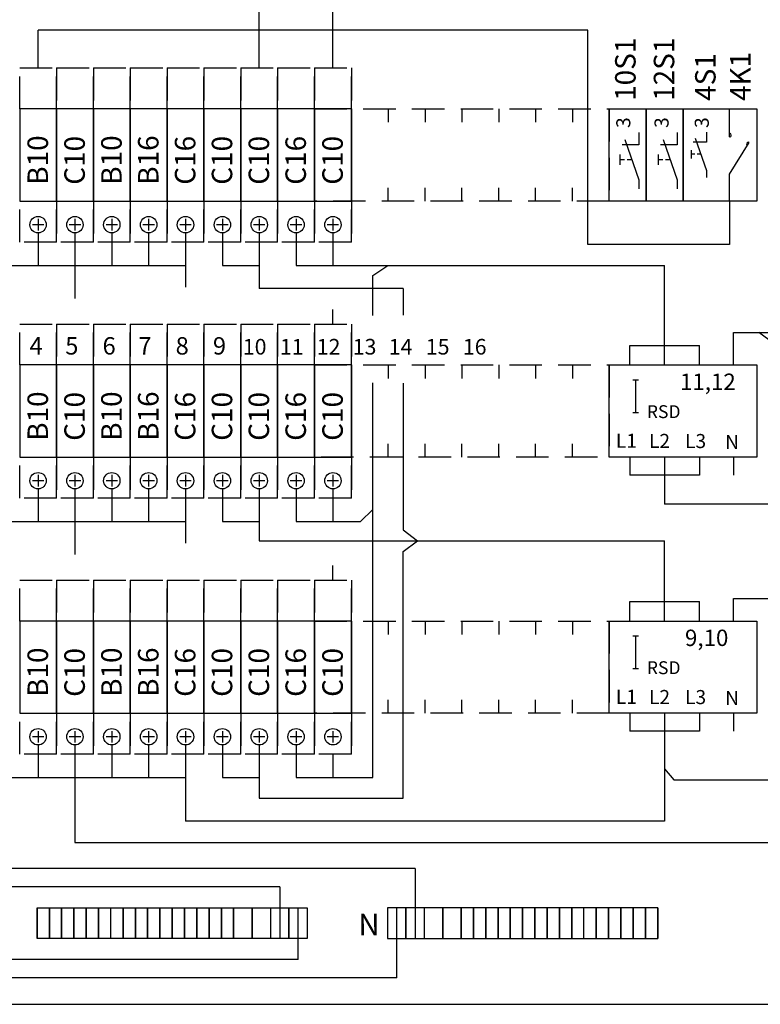
# Model space of a CAD drawing. Extents: x 0 to 7529, y -2537 to 3483.
# Drawn here: x 1798 to 2160, y 2644 to 3125 of the extents above; entities that cross this region are included whole.
import ezdxf

# ---------------------------------------------------------------- set-up
doc = ezdxf.new("R2010")
doc.units = 0
doc.header["$LTSCALE"] = 63.5
doc.header["$MEASUREMENT"] = 0
doc.linetypes.add('HIDDEN', pattern=[0.375, 0.25, -0.125])
for name, color, linetype in [('EHYTV1', 1, 'CONTINUOUS'), ('KATKOV1', 1, 'HIDDEN'), ('TEXT15', 1, 'CONTINUOUS')]:
    doc.layers.add(name, color=color, linetype=linetype)
doc.styles.add('ROMANS', font='romans')

# ---------------------------------------------------------------- blocks, each defined once
blk = doc.blocks.new('VVS-Nolla-WAGO')
at = {"layer": 'EHYTV1'}
for p, q in [((-11.4, 0), (-11.4, 15.8)), ((-11.4, 15.8), (17.94, 15.8))]:
    blk.add_line(p, q, dxfattribs=at)
at = {"layer": 'EHYTV1', "linetype": 'Continuous'}
for p, q in [((5.91, 12.27), (1.07, 15.8)), ((17.94, 0.97), (17.94, 15.8)), ((5.91, -34.68), (5.91, 12.27)), ((15.94, -13.03), (28.25, -13.03)), ((28.25, -13.03), (28.25, -18.68)), ((15.94, -18.68), (28.25, -18.68)), ((19.94, -34.68), (5.91, -34.68))]:
    blk.add_line(p, q, dxfattribs=at)
for points in [[(14.69, 5.4), (14.69, -15.6), (21.19, -15.6), (21.19, 5.4)], [(14.69, -16.25), (14.69, -37.25), (21.19, -37.25), (21.19, -16.25)]]:
    blk.add_lwpolyline(points, close=True, dxfattribs=at)
for centre in [(17.94, 2.97), (17.94, -1.03), (17.94, -5.03), (17.94, -9.03), (17.94, -13.03), (17.94, -18.68), (17.94, -22.68), (17.94, -26.68), (17.94, -30.68), (17.94, -34.68)]:
    blk.add_circle(centre, 2, dxfattribs=at)
at = {"layer": 'EHYTV1', "style": 'ROMANS'}
blk.add_text('N', height=9.8, rotation=180, dxfattribs=at).set_placement((23.41, -43.64))

msp = doc.modelspace()

# ---------------------------------------------------------------- linework, layer by layer
at = {"layer": 'EHYTV1'}
for p, q in [((1914.93, 3101.1), (1914.93, 3141.31)), ((1950.93, 3101.1), (1950.93, 3129.86)), ((2075.47, 3119.49), (1806.93, 3119.49)), ((1806.93, 3101.1), (1806.93, 3119.49)), ((2075.47, 3014.91), (2075.47, 3119.49)), ((1815.93, 3081.1), (1797.93, 3081.1)), ((1797.93, 3081.1), (1797.93, 3036.1)), ((1815.93, 3081.1), (1815.93, 3036.1)), ((1815.93, 3036.1), (1815.93, 3081.1)), ((1833.93, 3081.1), (1815.93, 3081.1)), ((1833.93, 3036.1), (1833.93, 3081.1)), ((1851.93, 3081.1), (1833.93, 3081.1)), ((1833.93, 3081.1), (1833.93, 3036.1)), ((1869.93, 3081.1), (1851.93, 3081.1)), ((1851.93, 3036.1), (1851.93, 3081.1)), ((1851.93, 3081.1), (1851.93, 3036.1)), ((1869.93, 3081.1), (1869.93, 3036.1)), ((1869.93, 3036.1), (1869.93, 3081.1)), ((1887.93, 3081.1), (1869.93, 3081.1)), ((1887.93, 3036.1), (1887.93, 3081.1)), ((1905.93, 3081.1), (1887.93, 3081.1)), ((1887.93, 3081.1), (1887.93, 3036.1)), ((1923.93, 3081.1), (1905.93, 3081.1)), ((1905.93, 3036.1), (1905.93, 3081.1)), ((1905.93, 3081.1), (1905.93, 3036.1)), ((1923.93, 3081.1), (1923.93, 3036.1)), ((1923.93, 3036.1), (1923.93, 3081.1)), ((1941.93, 3081.1), (1923.93, 3081.1)), ((1941.93, 3036.1), (1941.93, 3081.1)), ((1941.93, 3081.1), (1941.93, 3036.1)), ((1941.93, 3036.1), (1941.93, 3081.1)), ((1941.93, 3081.1), (1941.93, 3036.1)), ((1959.93, 3081.1), (1941.93, 3081.1)), ((1959.93, 3081.1), (1959.93, 3074.59)), ((1959.93, 3081.1), (1959.93, 3036.1)), ((1959.93, 3036.1), (1959.93, 3081.1)), ((1977.93, 3081.1), (1977.93, 3074.59)), ((1995.93, 3081.1), (1995.93, 3074.59)), ((2013.93, 3081.1), (2013.93, 3074.59)), ((2031.93, 3081.1), (2031.93, 3074.59)), ((2049.93, 3081.1), (2049.93, 3074.59)), ((2067.93, 3081.1), (2067.93, 3074.59)), ((2085.93, 3081.1), (2103.93, 3081.1)), ((2085.93, 3081.1), (2085.93, 3074.59)), ((2085.93, 3081.1), (2085.93, 3074.59)), ((2085.93, 3036.1), (2085.93, 3081.1)), ((2103.93, 3081.1), (2103.93, 3074.59)), ((2103.93, 3036.1), (2103.93, 3081.1)), ((2103.93, 3081.1), (2121.93, 3081.1)), ((2103.93, 3081.1), (2103.93, 3036.1)), ((2121.93, 3081.1), (2157.93, 3081.1)), ((2121.93, 3081.1), (2121.93, 3074.59)), ((2121.93, 3081.1), (2121.93, 3074.59)), ((2121.93, 3036.1), (2121.93, 3081.1)), ((2121.93, 3081.1), (2121.93, 3036.1)), ((2144.61, 3067.45), (2144.61, 3081.1)), ((2157.93, 3081.1), (2157.93, 3036.1)), ((2100.31, 3069.64), (2100.31, 3063.58)), ((2119, 3069.64), (2119, 3063.58)), ((2127.93, 3066.89), (2133.35, 3051.12)), ((2133.35, 3069.69), (2133.35, 3064.84)), ((2100.31, 3063.58), (2092.21, 3063.58)), ((2093.54, 3066.14), (2100.31, 3046.42)), ((2119, 3063.58), (2110.9, 3063.58)), ((2112.23, 3066.14), (2119, 3046.42)), ((2133.35, 3064.84), (2126.87, 3064.84)), ((2144.61, 3049.32), (2154.3, 3064.71)), ((2091.1, 3058.82), (2091.1, 3053.75)), ((2109.79, 3058.82), (2109.79, 3053.75)), ((2125.98, 3061.03), (2125.98, 3056.98)), ((2127.77, 3059), (2125.98, 3059)), ((2130.64, 3059), (2128.86, 3059)), ((2093.34, 3056.28), (2091.1, 3056.28)), ((2096.93, 3056.28), (2094.71, 3056.28)), ((2112.03, 3056.28), (2109.79, 3056.28)), ((2115.62, 3056.28), (2113.4, 3056.28)), ((2133.35, 3051.12), (2133.35, 3047.69)), ((2144.61, 3036.1), (2144.61, 3049.32)), ((2100.31, 3046.42), (2100.31, 3042.14)), ((2119, 3046.42), (2119, 3042.14)), ((1959.93, 3036.1), (1959.93, 3042.61)), ((1977.93, 3036.1), (1977.93, 3042.61)), ((1995.93, 3036.1), (1995.93, 3042.61)), ((2013.93, 3036.1), (2013.93, 3042.61)), ((2031.93, 3036.1), (2031.93, 3042.61)), ((2049.93, 3036.1), (2049.93, 3042.61)), ((2067.93, 3036.1), (2067.93, 3042.61)), ((2085.93, 3036.1), (2085.93, 3042.61)), ((2085.93, 3036.1), (2085.93, 3042.61)), ((2103.93, 3036.1), (2103.93, 3042.61)), ((2121.93, 3036.1), (2121.93, 3042.61)), ((2121.93, 3036.1), (2121.93, 3042.61)), ((1797.93, 3036.1), (1815.93, 3036.1)), ((1815.93, 3036.1), (1833.93, 3036.1)), ((1833.93, 3036.1), (1851.93, 3036.1)), ((1851.93, 3036.1), (1869.93, 3036.1)), ((1869.93, 3036.1), (1887.93, 3036.1)), ((1887.93, 3036.1), (1905.93, 3036.1)), ((1905.93, 3036.1), (1923.93, 3036.1)), ((1923.93, 3036.1), (1941.93, 3036.1)), ((1941.93, 3036.1), (1959.93, 3036.1)), ((2103.93, 3036.1), (2085.93, 3036.1)), ((2121.93, 3036.1), (2103.93, 3036.1)), ((2157.93, 3036.1), (2121.93, 3036.1)), ((2144.61, 3036.1), (2144.61, 3014.91)), ((1809.73, 3024.6), (1804.13, 3024.6)), ((1806.93, 3027.4), (1806.93, 3021.8)), ((1827.73, 3024.6), (1822.13, 3024.6)), ((1824.93, 3027.4), (1824.93, 3021.8)), ((1845.73, 3024.6), (1840.13, 3024.6)), ((1842.93, 3027.4), (1842.93, 3021.8)), ((1863.73, 3024.6), (1858.13, 3024.6)), ((1860.93, 3027.4), (1860.93, 3021.8)), ((1881.73, 3024.6), (1876.13, 3024.6)), ((1878.93, 3027.4), (1878.93, 3021.8)), ((1899.73, 3024.6), (1894.13, 3024.6)), ((1896.93, 3027.4), (1896.93, 3021.8)), ((1917.73, 3024.6), (1912.13, 3024.6)), ((1914.93, 3027.4), (1914.93, 3021.8)), ((1935.73, 3024.6), (1930.13, 3024.6)), ((1932.93, 3027.4), (1932.93, 3021.8)), ((1953.73, 3024.6), (1948.13, 3024.6)), ((1950.93, 3027.4), (1950.93, 3021.8)), ((1806.93, 3020.6), (1806.93, 3004.75)), ((1824.93, 3020.6), (1824.93, 3004.75)), ((1842.93, 3020.6), (1842.93, 3004.75)), ((1860.93, 3020.6), (1860.93, 3004.75)), ((1878.93, 3020.6), (1878.93, 3004.75)), ((1896.93, 3020.6), (1896.93, 3004.75)), ((1914.93, 3020.6), (1914.93, 3004.75)), ((1932.93, 3020.6), (1932.93, 3004.75)), ((1950.93, 3020.6), (1950.93, 3004.75)), ((2144.61, 3014.91), (2075.47, 3014.91)), ((1752.93, 3004.75), (1878.93, 3004.75)), ((1824.93, 3004.75), (1824.93, 2988.53)), ((1878.93, 3004.75), (1878.93, 2994.12)), ((1896.93, 3004.75), (1914.93, 3004.75)), ((1914.93, 3004.75), (1914.93, 2993.47)), ((1932.93, 3004.75), (1950.93, 3004.75)), ((1950.93, 3004.75), (2112.93, 3004.75)), ((1970.5, 2999.85), (1977.8, 3004.75)), ((2112.93, 2965.59), (2112.93, 3004.75)), ((1970.5, 2980.2), (1970.5, 2999.85)), ((1985.27, 2993.47), (1914.93, 2993.47)), ((1985.27, 2993.47), (1985.27, 2980.44)), ((1950.93, 2976.1), (1950.93, 2983.27)), ((2112.93, 2965.59), (2112.93, 2984.44)), ((2095.93, 2965.59), (2129.93, 2965.59)), ((2095.93, 2956.1), (2095.93, 2965.59)), ((2112.93, 2956.1), (2112.93, 2965.59)), ((2129.93, 2956.1), (2129.93, 2965.59)), ((1815.93, 2956.1), (1797.93, 2956.1)), ((1797.93, 2956.1), (1797.93, 2911.1)), ((1815.93, 2956.1), (1815.93, 2911.1)), ((1815.93, 2911.1), (1815.93, 2956.1)), ((1833.93, 2956.1), (1815.93, 2956.1)), ((1833.93, 2911.1), (1833.93, 2956.1)), ((1851.93, 2956.1), (1833.93, 2956.1)), ((1833.93, 2956.1), (1833.93, 2911.1)), ((1869.93, 2956.1), (1851.93, 2956.1)), ((1851.93, 2911.1), (1851.93, 2956.1)), ((1851.93, 2956.1), (1851.93, 2911.1)), ((1869.93, 2956.1), (1869.93, 2911.1)), ((1869.93, 2911.1), (1869.93, 2956.1)), ((1887.93, 2956.1), (1869.93, 2956.1)), ((1887.93, 2911.1), (1887.93, 2956.1)), ((1905.93, 2956.1), (1887.93, 2956.1)), ((1887.93, 2956.1), (1887.93, 2911.1)), ((1923.93, 2956.1), (1905.93, 2956.1)), ((1905.93, 2911.1), (1905.93, 2956.1)), ((1905.93, 2956.1), (1905.93, 2911.1)), ((1923.93, 2956.1), (1923.93, 2911.1)), ((1923.93, 2911.1), (1923.93, 2956.1)), ((1941.93, 2956.1), (1923.93, 2956.1)), ((1941.93, 2911.1), (1941.93, 2956.1)), ((1941.93, 2956.1), (1941.93, 2911.1)), ((1941.93, 2911.1), (1941.93, 2956.1)), ((1941.93, 2956.1), (1941.93, 2911.1)), ((1959.93, 2956.1), (1941.93, 2956.1)), ((1959.93, 2956.1), (1959.93, 2949.59)), ((1959.93, 2956.1), (1959.93, 2911.1)), ((1959.93, 2911.1), (1959.93, 2956.1)), ((1977.93, 2956.1), (1977.93, 2949.59)), ((1995.93, 2956.1), (1995.93, 2949.59)), ((2013.93, 2956.1), (2013.93, 2949.59)), ((2031.93, 2956.1), (2031.93, 2949.59)), ((2049.93, 2956.1), (2049.93, 2949.59)), ((2067.93, 2956.1), (2067.93, 2949.59)), ((2085.93, 2956.1), (2085.93, 2949.59)), ((2085.93, 2911.1), (2085.93, 2956.1)), ((2085.93, 2956.1), (2157.93, 2956.1)), ((2157.93, 2956.1), (2157.93, 2911.1)), ((1970.5, 2754.75), (1970.5, 2947.4)), ((1985.27, 2947.25), (1985.27, 2875.61)), ((2098.8, 2948.9), (2098.8, 2932.9)), ((1959.93, 2911.1), (1959.93, 2917.61)), ((1977.93, 2911.1), (1977.93, 2917.61)), ((1995.93, 2911.1), (1995.93, 2917.61)), ((2013.93, 2911.1), (2013.93, 2917.61)), ((2031.93, 2911.1), (2031.93, 2917.61)), ((2049.93, 2911.1), (2049.93, 2917.61)), ((2067.93, 2911.1), (2067.93, 2917.61)), ((2085.93, 2911.1), (2085.93, 2917.61)), ((1797.93, 2911.1), (1815.93, 2911.1)), ((1815.93, 2911.1), (1833.93, 2911.1)), ((1833.93, 2911.1), (1851.93, 2911.1)), ((1851.93, 2911.1), (1869.93, 2911.1)), ((1869.93, 2911.1), (1887.93, 2911.1)), ((1887.93, 2911.1), (1905.93, 2911.1)), ((1905.93, 2911.1), (1923.93, 2911.1)), ((1923.93, 2911.1), (1941.93, 2911.1)), ((1941.93, 2911.1), (1959.93, 2911.1)), ((2157.93, 2911.1), (2085.93, 2911.1)), ((2095.93, 2911.1), (2095.93, 2902.37)), ((2112.93, 2911.1), (2112.93, 2902.37)), ((2129.93, 2911.1), (2129.93, 2902.37)), ((2146.53, 2911.1), (2146.53, 2902.37)), ((1809.73, 2899.6), (1804.13, 2899.6)), ((1806.93, 2902.4), (1806.93, 2896.8)), ((1827.73, 2899.6), (1822.13, 2899.6)), ((1824.93, 2902.4), (1824.93, 2896.8)), ((1845.73, 2899.6), (1840.13, 2899.6)), ((1842.93, 2902.4), (1842.93, 2896.8)), ((1863.73, 2899.6), (1858.13, 2899.6)), ((1860.93, 2902.4), (1860.93, 2896.8)), ((1881.73, 2899.6), (1876.13, 2899.6)), ((1878.93, 2902.4), (1878.93, 2896.8)), ((1899.73, 2899.6), (1894.13, 2899.6)), ((1896.93, 2902.4), (1896.93, 2896.8)), ((1917.73, 2899.6), (1912.13, 2899.6)), ((1914.93, 2902.4), (1914.93, 2896.8)), ((1935.73, 2899.6), (1930.13, 2899.6)), ((1932.93, 2902.4), (1932.93, 2896.8)), ((1953.73, 2899.6), (1948.13, 2899.6)), ((1950.93, 2902.4), (1950.93, 2896.8)), ((2129.93, 2902.37), (2095.93, 2902.37)), ((2112.93, 2902.37), (2112.93, 2888.17)), ((1806.93, 2895.6), (1806.93, 2879.75)), ((1824.93, 2895.6), (1824.93, 2879.75)), ((1842.93, 2895.6), (1842.93, 2879.75)), ((1860.93, 2895.6), (1860.93, 2879.75)), ((1878.93, 2895.6), (1878.93, 2879.75)), ((1896.93, 2895.6), (1896.93, 2879.75)), ((1914.93, 2895.6), (1914.93, 2879.75)), ((1932.93, 2895.6), (1932.93, 2879.75)), ((1950.93, 2895.6), (1950.93, 2879.75)), ((1950.93, 2895.6), (1950.93, 2879.75)), ((1964.48, 2879.75), (1970.5, 2885.62)), ((2180.48, 2888.17), (2112.93, 2888.17)), ((1752.93, 2879.75), (1878.93, 2879.75)), ((1824.93, 2879.75), (1824.93, 2863.53)), ((1878.93, 2879.75), (1878.93, 2869.12)), ((1896.93, 2879.75), (1914.93, 2879.75)), ((1914.93, 2879.75), (1914.93, 2870.31)), ((1932.93, 2879.75), (1950.93, 2879.75)), ((1950.93, 2879.75), (1964.48, 2879.75)), ((1985.27, 2875.61), (1992.17, 2870.31)), ((1914.93, 2870.31), (2112.93, 2870.31)), ((1985.27, 2865.01), (1992.17, 2870.31)), ((2112.93, 2840.59), (2112.93, 2870.31)), ((1985.27, 2744.62), (1985.27, 2865.01)), ((1950.93, 2851.1), (1950.93, 2858.27)), ((2146.53, 2831.1), (2146.53, 2842.1)), ((2146.53, 2842.1), (2199.42, 2842.1)), ((2095.93, 2840.59), (2129.93, 2840.59)), ((2095.93, 2831.1), (2095.93, 2840.59)), ((2112.93, 2831.1), (2112.93, 2840.59)), ((2129.93, 2831.1), (2129.93, 2840.59)), ((1815.93, 2831.1), (1797.93, 2831.1)), ((1797.93, 2831.1), (1797.93, 2786.1)), ((1833.93, 2831.1), (1815.93, 2831.1)), ((1815.93, 2831.1), (1815.93, 2786.1)), ((1815.93, 2786.1), (1815.93, 2831.1)), ((1851.93, 2831.1), (1833.93, 2831.1)), ((1833.93, 2831.1), (1833.93, 2786.1)), ((1833.93, 2786.1), (1833.93, 2831.1)), ((1869.93, 2831.1), (1851.93, 2831.1)), ((1851.93, 2786.1), (1851.93, 2831.1)), ((1851.93, 2831.1), (1851.93, 2786.1)), ((1887.93, 2831.1), (1869.93, 2831.1)), ((1869.93, 2786.1), (1869.93, 2831.1)), ((1869.93, 2831.1), (1869.93, 2786.1)), ((1905.93, 2831.1), (1887.93, 2831.1)), ((1887.93, 2831.1), (1887.93, 2786.1)), ((1887.93, 2786.1), (1887.93, 2831.1)), ((1923.93, 2831.1), (1905.93, 2831.1)), ((1905.93, 2786.1), (1905.93, 2831.1)), ((1905.93, 2831.1), (1905.93, 2786.1)), ((1941.93, 2831.1), (1923.93, 2831.1)), ((1923.93, 2786.1), (1923.93, 2831.1)), ((1923.93, 2831.1), (1923.93, 2786.1)), ((1941.93, 2831.1), (1941.93, 2786.1)), ((1941.93, 2786.1), (1941.93, 2831.1)), ((1941.93, 2831.1), (1941.93, 2786.1)), ((1941.93, 2786.1), (1941.93, 2831.1)), ((1959.93, 2831.1), (1941.93, 2831.1)), ((1959.93, 2831.1), (1959.93, 2824.59)), ((1959.93, 2786.1), (1959.93, 2831.1)), ((1959.93, 2831.1), (1959.93, 2786.1)), ((1977.93, 2831.1), (1977.93, 2824.59)), ((1995.93, 2831.1), (1995.93, 2824.59)), ((2013.93, 2831.1), (2013.93, 2824.59)), ((2031.93, 2831.1), (2031.93, 2824.59)), ((2049.93, 2831.1), (2049.93, 2824.59)), ((2067.93, 2831.1), (2067.93, 2824.59)), ((2085.93, 2831.1), (2157.93, 2831.1)), ((2085.93, 2786.1), (2085.93, 2831.1)), ((2157.93, 2831.1), (2157.93, 2786.1)), ((2098.8, 2823.9), (2098.8, 2807.9)), ((1959.93, 2786.1), (1959.93, 2792.61)), ((1977.93, 2786.1), (1977.93, 2792.61)), ((1995.93, 2786.1), (1995.93, 2792.61)), ((2013.93, 2786.1), (2013.93, 2792.61)), ((2031.93, 2786.1), (2031.93, 2792.61)), ((2049.93, 2786.1), (2049.93, 2792.61)), ((2067.93, 2786.1), (2067.93, 2792.61)), ((1797.93, 2786.1), (1815.93, 2786.1)), ((1815.93, 2786.1), (1833.93, 2786.1)), ((1833.93, 2786.1), (1851.93, 2786.1)), ((1851.93, 2786.1), (1869.93, 2786.1)), ((1869.93, 2786.1), (1887.93, 2786.1)), ((1887.93, 2786.1), (1905.93, 2786.1)), ((1905.93, 2786.1), (1923.93, 2786.1)), ((1923.93, 2786.1), (1941.93, 2786.1)), ((1941.93, 2786.1), (1959.93, 2786.1)), ((2157.93, 2786.1), (2085.93, 2786.1)), ((2095.93, 2786.1), (2095.93, 2777.37)), ((2112.93, 2786.1), (2112.93, 2777.37)), ((2129.93, 2786.1), (2129.93, 2777.37)), ((2146.53, 2786.1), (2146.53, 2777.37)), ((1809.73, 2774.6), (1804.13, 2774.6)), ((1806.93, 2777.4), (1806.93, 2771.8)), ((1827.73, 2774.6), (1822.13, 2774.6)), ((1824.93, 2777.4), (1824.93, 2771.8)), ((1845.73, 2774.6), (1840.13, 2774.6)), ((1842.93, 2777.4), (1842.93, 2771.8)), ((1863.73, 2774.6), (1858.13, 2774.6)), ((1860.93, 2777.4), (1860.93, 2771.8)), ((1881.73, 2774.6), (1876.13, 2774.6)), ((1878.93, 2777.4), (1878.93, 2771.8)), ((1899.73, 2774.6), (1894.13, 2774.6)), ((1896.93, 2777.4), (1896.93, 2771.8)), ((1917.73, 2774.6), (1912.13, 2774.6)), ((1914.93, 2777.4), (1914.93, 2771.8)), ((1935.73, 2774.6), (1930.13, 2774.6)), ((1932.93, 2777.4), (1932.93, 2771.8)), ((1953.73, 2774.6), (1948.13, 2774.6)), ((1950.93, 2777.4), (1950.93, 2771.8)), ((2129.93, 2777.37), (2095.93, 2777.37)), ((2112.93, 2777.37), (2112.93, 2733.43)), ((1806.93, 2770.6), (1806.93, 2754.75)), ((1824.93, 2770.6), (1824.93, 2754.75)), ((1842.93, 2770.6), (1842.93, 2754.75)), ((1860.93, 2770.6), (1860.93, 2754.75)), ((1878.93, 2770.6), (1878.93, 2754.75)), ((1896.93, 2770.6), (1896.93, 2754.75)), ((1914.93, 2770.6), (1914.93, 2754.75)), ((1932.93, 2770.6), (1932.93, 2754.75)), ((1950.93, 2766.1), (1950.93, 2754.75)), ((1752.93, 2754.75), (1878.93, 2754.75)), ((1824.93, 2754.75), (1824.93, 2722.92)), ((1878.93, 2754.75), (1878.93, 2733.43)), ((1896.93, 2754.75), (1914.93, 2754.75)), ((1914.93, 2754.75), (1914.93, 2744.62)), ((1932.93, 2754.75), (1950.93, 2754.75)), ((1950.93, 2754.75), (1970.5, 2754.75)), ((2112.93, 2758.94), (2117.51, 2753.64)), ((2117.51, 2753.64), (2180.48, 2753.64)), ((1914.93, 2744.62), (1985.27, 2744.62)), ((2112.93, 2733.43), (1878.93, 2733.43)), ((1824.93, 2722.92), (2187.95, 2722.92)), ((1991.07, 2710.25), (1716.75, 2710.25)), ((1991.07, 2710.25), (1991.07, 2676.12)), ((1924.93, 2701.35), (1704.91, 2701.35)), ((1924.93, 2701.35), (1924.93, 2676.12)), ((1806.43, 2691.12), (1812.43, 2691.12)), ((1806.43, 2691.12), (1806.43, 2676.12)), ((1806.43, 2676.12), (1806.43, 2691.12)), ((1812.43, 2691.12), (1818.43, 2691.12)), ((1812.43, 2676.12), (1812.43, 2691.12)), ((1812.43, 2691.12), (1812.43, 2676.12)), ((1818.43, 2691.12), (1824.43, 2691.12)), ((1818.43, 2676.12), (1818.43, 2691.12)), ((1818.43, 2691.12), (1818.43, 2676.12)), ((1824.43, 2691.12), (1830.43, 2691.12)), ((1824.43, 2676.12), (1824.43, 2691.12)), ((1824.43, 2691.12), (1824.43, 2676.12)), ((1830.43, 2691.12), (1836.43, 2691.12)), ((1830.43, 2691.12), (1830.43, 2676.12)), ((1830.43, 2676.12), (1830.43, 2691.12)), ((1836.43, 2691.12), (1842.43, 2691.12)), ((1836.43, 2691.12), (1836.43, 2676.12)), ((1836.43, 2676.12), (1836.43, 2691.12)), ((1842.43, 2691.12), (1848.43, 2691.12)), ((1842.43, 2676.12), (1842.43, 2691.12)), ((1848.43, 2691.12), (1854.43, 2691.12)), ((1848.43, 2691.12), (1848.43, 2676.12)), ((1848.43, 2676.12), (1848.43, 2691.12)), ((1854.43, 2691.12), (1860.43, 2691.12)), ((1854.43, 2691.12), (1854.43, 2676.12)), ((1854.43, 2676.12), (1854.43, 2691.12)), ((1860.43, 2691.12), (1866.43, 2691.12)), ((1860.43, 2691.12), (1860.43, 2676.12)), ((1860.43, 2676.12), (1860.43, 2691.12)), ((1866.43, 2691.12), (1872.43, 2691.12)), ((1866.43, 2691.12), (1866.43, 2676.12)), ((1866.43, 2676.12), (1866.43, 2691.12)), ((1872.43, 2691.12), (1878.43, 2691.12)), ((1872.43, 2691.12), (1872.43, 2676.12)), ((1872.43, 2676.12), (1872.43, 2691.12)), ((1878.43, 2691.12), (1884.43, 2691.12)), ((1878.43, 2691.12), (1878.43, 2676.12)), ((1878.43, 2676.12), (1878.43, 2691.12)), ((1884.43, 2691.12), (1890.43, 2691.12)), ((1884.43, 2691.12), (1884.43, 2676.12)), ((1884.43, 2676.12), (1884.43, 2691.12)), ((1890.43, 2691.12), (1896.43, 2691.12)), ((1890.43, 2676.12), (1890.43, 2691.12)), ((1890.43, 2691.12), (1890.43, 2676.12)), ((1896.43, 2691.12), (1902.43, 2691.12)), ((1896.43, 2676.12), (1896.43, 2691.12)), ((1896.43, 2691.12), (1896.43, 2676.12)), ((1902.43, 2691.12), (1911.43, 2691.12)), ((1902.43, 2691.12), (1902.43, 2676.12)), ((1902.43, 2676.12), (1902.43, 2691.12)), ((1911.43, 2691.12), (1920.43, 2691.12)), ((1911.43, 2676.12), (1911.43, 2691.12)), ((1911.43, 2691.12), (1911.43, 2676.12)), ((1920.43, 2691.12), (1929.43, 2691.12)), ((1920.43, 2691.12), (1920.43, 2676.12)), ((1929.43, 2691.12), (1938.43, 2691.12)), ((1929.43, 2691.12), (1929.43, 2676.12)), ((1929.43, 2676.12), (1929.43, 2691.12)), ((1933.93, 2665.89), (1933.93, 2691.12)), ((1938.43, 2691.12), (1938.43, 2676.12)), ((1986.57, 2691.12), (1977.57, 2691.12)), ((1977.57, 2691.12), (1977.57, 2676.12)), ((1982.07, 2656.99), (1982.07, 2691.12)), ((1995.57, 2691.12), (1986.57, 2691.12)), ((1986.57, 2691.12), (1986.57, 2676.12)), ((1986.57, 2676.12), (1986.57, 2691.12)), ((2004.57, 2691.12), (1995.57, 2691.12)), ((1995.57, 2691.12), (1995.57, 2676.12)), ((2013.57, 2691.12), (2004.57, 2691.12)), ((2004.57, 2676.12), (2004.57, 2691.12)), ((2004.57, 2691.12), (2004.57, 2676.12)), ((2019.57, 2691.12), (2013.57, 2691.12)), ((2013.57, 2691.12), (2013.57, 2676.12)), ((2013.57, 2676.12), (2013.57, 2691.12)), ((2025.57, 2691.12), (2019.57, 2691.12)), ((2019.57, 2676.12), (2019.57, 2691.12)), ((2019.57, 2691.12), (2019.57, 2676.12)), ((2031.57, 2691.12), (2025.57, 2691.12)), ((2025.57, 2676.12), (2025.57, 2691.12)), ((2025.57, 2691.12), (2025.57, 2676.12)), ((2037.57, 2691.12), (2031.57, 2691.12)), ((2031.57, 2691.12), (2031.57, 2676.12)), ((2031.57, 2676.12), (2031.57, 2691.12)), ((2043.57, 2691.12), (2037.57, 2691.12)), ((2037.57, 2691.12), (2037.57, 2676.12)), ((2037.57, 2676.12), (2037.57, 2691.12)), ((2049.57, 2691.12), (2043.57, 2691.12)), ((2043.57, 2691.12), (2043.57, 2676.12)), ((2043.57, 2676.12), (2043.57, 2691.12)), ((2055.57, 2691.12), (2049.57, 2691.12)), ((2049.57, 2691.12), (2049.57, 2676.12)), ((2049.57, 2676.12), (2049.57, 2691.12)), ((2061.57, 2691.12), (2055.57, 2691.12)), ((2055.57, 2691.12), (2055.57, 2676.12)), ((2055.57, 2676.12), (2055.57, 2691.12)), ((2067.57, 2691.12), (2061.57, 2691.12)), ((2061.57, 2691.12), (2061.57, 2676.12)), ((2061.57, 2676.12), (2061.57, 2691.12)), ((2073.57, 2691.12), (2067.57, 2691.12)), ((2067.57, 2691.12), (2067.57, 2676.12)), ((2067.57, 2676.12), (2067.57, 2691.12)), ((2079.57, 2691.12), (2073.57, 2691.12)), ((2073.57, 2676.12), (2073.57, 2691.12)), ((2085.57, 2691.12), (2079.57, 2691.12)), ((2079.57, 2691.12), (2079.57, 2676.12)), ((2079.57, 2676.12), (2079.57, 2691.12)), ((2091.57, 2691.12), (2085.57, 2691.12)), ((2085.57, 2691.12), (2085.57, 2676.12)), ((2085.57, 2676.12), (2085.57, 2691.12)), ((2097.57, 2691.12), (2091.57, 2691.12)), ((2091.57, 2676.12), (2091.57, 2691.12)), ((2091.57, 2691.12), (2091.57, 2676.12)), ((2103.57, 2691.12), (2097.57, 2691.12)), ((2097.57, 2676.12), (2097.57, 2691.12)), ((2097.57, 2691.12), (2097.57, 2676.12)), ((2109.57, 2691.12), (2103.57, 2691.12)), ((2103.57, 2676.12), (2103.57, 2691.12)), ((2103.57, 2691.12), (2103.57, 2676.12)), ((2109.57, 2691.12), (2109.57, 2676.12)), ((2109.57, 2676.12), (2109.57, 2691.12)), ((1812.43, 2676.12), (1806.43, 2676.12)), ((1818.43, 2676.12), (1812.43, 2676.12)), ((1824.43, 2676.12), (1818.43, 2676.12)), ((1830.43, 2676.12), (1824.43, 2676.12)), ((1836.43, 2676.12), (1830.43, 2676.12)), ((1842.43, 2676.12), (1836.43, 2676.12)), ((1848.43, 2676.12), (1842.43, 2676.12)), ((1854.43, 2676.12), (1848.43, 2676.12)), ((1860.43, 2676.12), (1854.43, 2676.12)), ((1866.43, 2676.12), (1860.43, 2676.12)), ((1872.43, 2676.12), (1866.43, 2676.12)), ((1878.43, 2676.12), (1872.43, 2676.12)), ((1884.43, 2676.12), (1878.43, 2676.12)), ((1890.43, 2676.12), (1884.43, 2676.12)), ((1896.43, 2676.12), (1890.43, 2676.12)), ((1902.43, 2676.12), (1896.43, 2676.12)), ((1911.43, 2676.12), (1902.43, 2676.12)), ((1920.43, 2676.12), (1911.43, 2676.12)), ((1929.43, 2676.12), (1920.43, 2676.12)), ((1938.43, 2676.12), (1929.43, 2676.12)), ((1977.57, 2676.12), (1986.57, 2676.12)), ((1986.57, 2676.12), (1995.57, 2676.12)), ((1995.57, 2676.12), (2004.57, 2676.12)), ((2004.57, 2676.12), (2013.57, 2676.12)), ((2013.57, 2676.12), (2019.57, 2676.12)), ((2019.57, 2676.12), (2025.57, 2676.12)), ((2025.57, 2676.12), (2031.57, 2676.12)), ((2031.57, 2676.12), (2037.57, 2676.12)), ((2037.57, 2676.12), (2043.57, 2676.12)), ((2043.57, 2676.12), (2049.57, 2676.12)), ((2049.57, 2676.12), (2055.57, 2676.12)), ((2055.57, 2676.12), (2061.57, 2676.12)), ((2061.57, 2676.12), (2067.57, 2676.12)), ((2067.57, 2676.12), (2073.57, 2676.12)), ((2073.57, 2676.12), (2079.57, 2676.12)), ((2079.57, 2676.12), (2085.57, 2676.12)), ((2085.57, 2676.12), (2091.57, 2676.12)), ((2091.57, 2676.12), (2097.57, 2676.12)), ((2097.57, 2676.12), (2103.57, 2676.12)), ((2103.57, 2676.12), (2109.57, 2676.12)), ((1933.93, 2665.89), (1704.91, 2665.89)), ((1982.07, 2656.99), (1716.75, 2656.99)), ((1690.93, 2644), (2210.93, 2644))]:
    msp.add_line(p, q, dxfattribs=at)
for centre in [(1806.93, 3024.6), (1824.93, 3024.6), (1842.93, 3024.6), (1860.93, 3024.6), (1878.93, 3024.6), (1896.93, 3024.6), (1914.93, 3024.6), (1932.93, 3024.6), (1950.93, 3024.6), (1806.93, 2899.6), (1824.93, 2899.6), (1842.93, 2899.6), (1860.93, 2899.6), (1878.93, 2899.6), (1896.93, 2899.6), (1914.93, 2899.6), (1932.93, 2899.6), (1950.93, 2899.6), (1806.93, 2774.6), (1824.93, 2774.6), (1842.93, 2774.6), (1860.93, 2774.6), (1878.93, 2774.6), (1896.93, 2774.6), (1914.93, 2774.6), (1932.93, 2774.6), (1950.93, 2774.6)]:
    msp.add_circle(centre, 4, dxfattribs=at)
for centre, start, end in [((2144.61, 3068.35), 0.0001, 89.9999), ((2144.61, 3068.35), 269.9999, 0), ((2153.86, 3063.93), 60.4376, 174.3917), ((2153.86, 3063.93), 174.3918, 235.175)]:
    msp.add_arc(centre, 0.9, start, end, dxfattribs=at)
at = {"layer": 'KATKOV1'}
for p, q in [((1797.93, 3101.1), (1815.93, 3101.1)), ((1797.93, 3081.1), (1797.93, 3101.1)), ((1815.93, 3101.1), (1833.93, 3101.1)), ((1815.93, 3081.1), (1815.93, 3101.1)), ((1815.93, 3101.1), (1815.93, 3081.1)), ((1833.93, 3101.1), (1851.93, 3101.1)), ((1833.93, 3081.1), (1833.93, 3101.1)), ((1833.93, 3101.1), (1833.93, 3081.1)), ((1851.93, 3101.1), (1869.93, 3101.1)), ((1851.93, 3101.1), (1851.93, 3081.1)), ((1851.93, 3081.1), (1851.93, 3101.1)), ((1869.93, 3101.1), (1887.93, 3101.1)), ((1869.93, 3101.1), (1869.93, 3081.1)), ((1869.93, 3081.1), (1869.93, 3101.1)), ((1887.93, 3101.1), (1905.93, 3101.1)), ((1887.93, 3081.1), (1887.93, 3101.1)), ((1887.93, 3101.1), (1887.93, 3081.1)), ((1905.93, 3101.1), (1923.93, 3101.1)), ((1905.93, 3101.1), (1905.93, 3081.1)), ((1905.93, 3081.1), (1905.93, 3101.1)), ((1923.93, 3101.1), (1941.93, 3101.1)), ((1923.93, 3081.1), (1923.93, 3101.1)), ((1923.93, 3101.1), (1923.93, 3081.1)), ((1941.93, 3081.1), (1941.93, 3101.1)), ((1941.93, 3101.1), (1941.93, 3081.1)), ((1941.93, 3101.1), (1959.93, 3101.1)), ((1941.93, 3101.1), (1941.93, 3081.1)), ((1941.93, 3081.1), (1941.93, 3101.1)), ((1959.93, 3101.1), (1959.93, 3081.1)), ((1959.93, 3081.1), (1959.93, 3101.1)), ((1815.93, 3081.1), (1797.93, 3081.1)), ((1833.93, 3081.1), (1815.93, 3081.1)), ((1851.93, 3081.1), (1833.93, 3081.1)), ((1869.93, 3081.1), (1851.93, 3081.1)), ((1887.93, 3081.1), (1869.93, 3081.1)), ((1905.93, 3081.1), (1887.93, 3081.1)), ((1923.93, 3081.1), (1905.93, 3081.1)), ((1941.93, 3081.1), (1923.93, 3081.1)), ((1941.93, 3081.1), (2085.93, 3081.1)), ((1941.93, 3036.1), (1941.93, 3081.1)), ((1959.93, 3081.1), (1941.93, 3081.1)), ((1959.93, 3036.1), (1959.93, 3081.1)), ((2085.93, 3081.1), (2085.93, 3036.1)), ((1797.93, 3036.1), (1815.93, 3036.1)), ((1797.93, 3016.1), (1797.93, 3036.1)), ((1815.93, 3036.1), (1833.93, 3036.1)), ((1815.93, 3016.1), (1815.93, 3036.1)), ((1815.93, 3036.1), (1815.93, 3016.1)), ((1833.93, 3036.1), (1851.93, 3036.1)), ((1833.93, 3016.1), (1833.93, 3036.1)), ((1833.93, 3036.1), (1833.93, 3016.1)), ((1851.93, 3036.1), (1869.93, 3036.1)), ((1851.93, 3036.1), (1851.93, 3016.1)), ((1851.93, 3016.1), (1851.93, 3036.1)), ((1869.93, 3016.1), (1869.93, 3036.1)), ((1869.93, 3036.1), (1869.93, 3016.1)), ((1869.93, 3036.1), (1887.93, 3036.1)), ((1887.93, 3036.1), (1905.93, 3036.1)), ((1887.93, 3036.1), (1887.93, 3016.1)), ((1887.93, 3016.1), (1887.93, 3036.1)), ((1905.93, 3036.1), (1923.93, 3036.1)), ((1905.93, 3036.1), (1905.93, 3016.1)), ((1905.93, 3016.1), (1905.93, 3036.1)), ((1923.93, 3036.1), (1941.93, 3036.1)), ((1923.93, 3016.1), (1923.93, 3036.1)), ((1923.93, 3036.1), (1923.93, 3016.1)), ((2085.93, 3036.1), (1941.93, 3036.1)), ((1941.93, 3016.1), (1941.93, 3036.1)), ((1941.93, 3036.1), (1941.93, 3016.1)), ((1941.93, 3036.1), (1941.93, 3016.1)), ((1941.93, 3016.1), (1941.93, 3036.1)), ((1941.93, 3036.1), (1959.93, 3036.1)), ((1959.93, 3036.1), (1959.93, 3016.1)), ((1959.93, 3016.1), (1959.93, 3036.1)), ((1815.93, 3016.1), (1797.93, 3016.1)), ((1833.93, 3016.1), (1815.93, 3016.1)), ((1851.93, 3016.1), (1833.93, 3016.1)), ((1869.93, 3016.1), (1851.93, 3016.1)), ((1887.93, 3016.1), (1869.93, 3016.1)), ((1905.93, 3016.1), (1887.93, 3016.1)), ((1923.93, 3016.1), (1905.93, 3016.1)), ((1941.93, 3016.1), (1923.93, 3016.1)), ((1959.93, 3016.1), (1941.93, 3016.1)), ((1797.93, 2976.1), (1815.93, 2976.1)), ((1797.93, 2956.1), (1797.93, 2976.1)), ((1815.93, 2976.1), (1833.93, 2976.1)), ((1815.93, 2976.1), (1815.93, 2956.1)), ((1815.93, 2956.1), (1815.93, 2976.1)), ((1833.93, 2976.1), (1851.93, 2976.1)), ((1833.93, 2956.1), (1833.93, 2976.1)), ((1833.93, 2976.1), (1833.93, 2956.1)), ((1851.93, 2976.1), (1869.93, 2976.1)), ((1851.93, 2976.1), (1851.93, 2956.1)), ((1851.93, 2956.1), (1851.93, 2976.1)), ((1869.93, 2976.1), (1887.93, 2976.1)), ((1869.93, 2976.1), (1869.93, 2956.1)), ((1869.93, 2956.1), (1869.93, 2976.1)), ((1887.93, 2976.1), (1905.93, 2976.1)), ((1887.93, 2976.1), (1887.93, 2956.1)), ((1887.93, 2956.1), (1887.93, 2976.1)), ((1905.93, 2976.1), (1923.93, 2976.1)), ((1905.93, 2976.1), (1905.93, 2956.1)), ((1905.93, 2956.1), (1905.93, 2976.1)), ((1923.93, 2976.1), (1941.93, 2976.1)), ((1923.93, 2956.1), (1923.93, 2976.1)), ((1923.93, 2976.1), (1923.93, 2956.1)), ((1941.93, 2956.1), (1941.93, 2976.1)), ((1941.93, 2976.1), (1941.93, 2956.1)), ((1941.93, 2976.1), (1941.93, 2956.1)), ((1941.93, 2956.1), (1941.93, 2976.1)), ((1941.93, 2976.1), (1959.93, 2976.1)), ((1959.93, 2976.1), (1959.93, 2956.1)), ((1959.93, 2956.1), (1959.93, 2976.1)), ((1815.93, 2956.1), (1797.93, 2956.1)), ((1833.93, 2956.1), (1815.93, 2956.1)), ((1851.93, 2956.1), (1833.93, 2956.1)), ((1869.93, 2956.1), (1851.93, 2956.1)), ((1887.93, 2956.1), (1869.93, 2956.1)), ((1905.93, 2956.1), (1887.93, 2956.1)), ((1923.93, 2956.1), (1905.93, 2956.1)), ((1941.93, 2956.1), (1923.93, 2956.1)), ((1941.93, 2956.1), (2103.93, 2956.1)), ((1941.93, 2911.1), (1941.93, 2956.1)), ((1959.93, 2956.1), (1941.93, 2956.1)), ((1959.93, 2911.1), (1959.93, 2956.1)), ((2085.93, 2956.1), (2085.93, 2911.1)), ((2097.38, 2948.9), (2100.22, 2948.9)), ((2097.38, 2932.9), (2100.22, 2932.9)), ((1797.93, 2911.1), (1815.93, 2911.1)), ((1797.93, 2891.1), (1797.93, 2911.1)), ((1815.93, 2911.1), (1833.93, 2911.1)), ((1815.93, 2911.1), (1815.93, 2891.1)), ((1815.93, 2891.1), (1815.93, 2911.1)), ((1833.93, 2911.1), (1851.93, 2911.1)), ((1833.93, 2891.1), (1833.93, 2911.1)), ((1833.93, 2911.1), (1833.93, 2891.1)), ((1851.93, 2911.1), (1869.93, 2911.1)), ((1851.93, 2911.1), (1851.93, 2891.1)), ((1851.93, 2891.1), (1851.93, 2911.1)), ((1869.93, 2891.1), (1869.93, 2911.1)), ((1869.93, 2911.1), (1869.93, 2891.1)), ((1869.93, 2911.1), (1887.93, 2911.1)), ((1887.93, 2911.1), (1905.93, 2911.1)), ((1887.93, 2911.1), (1887.93, 2891.1)), ((1887.93, 2891.1), (1887.93, 2911.1)), ((1905.93, 2911.1), (1923.93, 2911.1)), ((1905.93, 2911.1), (1905.93, 2891.1)), ((1905.93, 2891.1), (1905.93, 2911.1)), ((1923.93, 2911.1), (1941.93, 2911.1)), ((1923.93, 2891.1), (1923.93, 2911.1)), ((1923.93, 2911.1), (1923.93, 2891.1)), ((2103.93, 2911.1), (1941.93, 2911.1)), ((1941.93, 2891.1), (1941.93, 2911.1)), ((1941.93, 2911.1), (1941.93, 2891.1)), ((1941.93, 2911.1), (1941.93, 2891.1)), ((1941.93, 2891.1), (1941.93, 2911.1)), ((1941.93, 2911.1), (1959.93, 2911.1)), ((1959.93, 2911.1), (1959.93, 2891.1)), ((1959.93, 2891.1), (1959.93, 2911.1)), ((1815.93, 2891.1), (1797.93, 2891.1)), ((1833.93, 2891.1), (1815.93, 2891.1)), ((1851.93, 2891.1), (1833.93, 2891.1)), ((1869.93, 2891.1), (1851.93, 2891.1)), ((1887.93, 2891.1), (1869.93, 2891.1)), ((1905.93, 2891.1), (1887.93, 2891.1)), ((1923.93, 2891.1), (1905.93, 2891.1)), ((1941.93, 2891.1), (1923.93, 2891.1)), ((1959.93, 2891.1), (1941.93, 2891.1)), ((1797.93, 2851.1), (1815.93, 2851.1)), ((1797.93, 2831.1), (1797.93, 2851.1)), ((1815.93, 2831.1), (1815.93, 2851.1)), ((1815.93, 2851.1), (1815.93, 2831.1)), ((1815.93, 2851.1), (1833.93, 2851.1)), ((1833.93, 2851.1), (1833.93, 2831.1)), ((1833.93, 2831.1), (1833.93, 2851.1)), ((1833.93, 2851.1), (1851.93, 2851.1)), ((1851.93, 2851.1), (1869.93, 2851.1)), ((1851.93, 2851.1), (1851.93, 2831.1)), ((1851.93, 2831.1), (1851.93, 2851.1)), ((1869.93, 2831.1), (1869.93, 2851.1)), ((1869.93, 2851.1), (1869.93, 2831.1)), ((1869.93, 2851.1), (1887.93, 2851.1)), ((1887.93, 2851.1), (1887.93, 2831.1)), ((1887.93, 2831.1), (1887.93, 2851.1)), ((1887.93, 2851.1), (1905.93, 2851.1)), ((1905.93, 2851.1), (1923.93, 2851.1)), ((1905.93, 2851.1), (1905.93, 2831.1)), ((1905.93, 2831.1), (1905.93, 2851.1)), ((1923.93, 2831.1), (1923.93, 2851.1)), ((1923.93, 2851.1), (1923.93, 2831.1)), ((1923.93, 2851.1), (1941.93, 2851.1)), ((1941.93, 2851.1), (1941.93, 2831.1)), ((1941.93, 2831.1), (1941.93, 2851.1)), ((1941.93, 2851.1), (1959.93, 2851.1)), ((1941.93, 2851.1), (1941.93, 2831.1)), ((1941.93, 2831.1), (1941.93, 2851.1)), ((1959.93, 2831.1), (1959.93, 2851.1)), ((1959.93, 2851.1), (1959.93, 2831.1)), ((1815.93, 2831.1), (1797.93, 2831.1)), ((1833.93, 2831.1), (1815.93, 2831.1)), ((1851.93, 2831.1), (1833.93, 2831.1)), ((1869.93, 2831.1), (1851.93, 2831.1)), ((1887.93, 2831.1), (1869.93, 2831.1)), ((1905.93, 2831.1), (1887.93, 2831.1)), ((1923.93, 2831.1), (1905.93, 2831.1)), ((1941.93, 2831.1), (1923.93, 2831.1)), ((1941.93, 2831.1), (2085.93, 2831.1)), ((1941.93, 2786.1), (1941.93, 2831.1)), ((1959.93, 2831.1), (1941.93, 2831.1)), ((1959.93, 2786.1), (1959.93, 2831.1)), ((2085.93, 2831.1), (2085.93, 2786.1)), ((2097.38, 2823.9), (2100.22, 2823.9)), ((2097.38, 2807.9), (2100.22, 2807.9)), ((1797.93, 2786.1), (1815.93, 2786.1)), ((1797.93, 2766.1), (1797.93, 2786.1)), ((1815.93, 2766.1), (1815.93, 2786.1)), ((1815.93, 2786.1), (1815.93, 2766.1)), ((1815.93, 2786.1), (1833.93, 2786.1)), ((1833.93, 2786.1), (1833.93, 2766.1)), ((1833.93, 2766.1), (1833.93, 2786.1)), ((1833.93, 2786.1), (1851.93, 2786.1)), ((1851.93, 2786.1), (1869.93, 2786.1)), ((1851.93, 2786.1), (1851.93, 2766.1)), ((1851.93, 2766.1), (1851.93, 2786.1)), ((1869.93, 2766.1), (1869.93, 2786.1)), ((1869.93, 2786.1), (1869.93, 2766.1)), ((1869.93, 2786.1), (1887.93, 2786.1)), ((1887.93, 2786.1), (1887.93, 2766.1)), ((1887.93, 2766.1), (1887.93, 2786.1)), ((1887.93, 2786.1), (1905.93, 2786.1)), ((1905.93, 2786.1), (1923.93, 2786.1)), ((1905.93, 2786.1), (1905.93, 2766.1)), ((1905.93, 2766.1), (1905.93, 2786.1)), ((1923.93, 2766.1), (1923.93, 2786.1)), ((1923.93, 2786.1), (1923.93, 2766.1)), ((1923.93, 2786.1), (1941.93, 2786.1)), ((2085.93, 2786.1), (1941.93, 2786.1)), ((1941.93, 2786.1), (1941.93, 2766.1)), ((1941.93, 2766.1), (1941.93, 2786.1)), ((1941.93, 2786.1), (1959.93, 2786.1)), ((1941.93, 2786.1), (1941.93, 2766.1)), ((1941.93, 2766.1), (1941.93, 2786.1)), ((1959.93, 2766.1), (1959.93, 2786.1)), ((1959.93, 2786.1), (1959.93, 2766.1)), ((1815.93, 2766.1), (1797.93, 2766.1)), ((1833.93, 2766.1), (1815.93, 2766.1)), ((1851.93, 2766.1), (1833.93, 2766.1)), ((1869.93, 2766.1), (1851.93, 2766.1)), ((1887.93, 2766.1), (1869.93, 2766.1)), ((1905.93, 2766.1), (1887.93, 2766.1)), ((1923.93, 2766.1), (1905.93, 2766.1)), ((1941.93, 2766.1), (1923.93, 2766.1)), ((1959.93, 2766.1), (1941.93, 2766.1))]:
    msp.add_line(p, q, dxfattribs=at)

# ---------------------------------------------------------------- block references
at = {"layer": 'EHYTV1', "linetype": 'Continuous'}
msp.add_blockref('VVS-Nolla-WAGO', (2157.93, 2956.1), dxfattribs=at)

# ---------------------------------------------------------------- texts
at = {"layer": 'EHYTV1', "style": 'ROMANS'}
for s, height, p in [('10S1', 10, (2098.77, 3085.05)), ('12S1', 10, (2117.66, 3085.05)), ('4S1', 10, (2137.85, 3085.05)), ('4K1', 10, (2154.94, 3085.05)), ('3', 6.87, (2096.21, 3071.82)), ('3', 6.87, (2114.9, 3071.82)), ('3', 6.87, (2134.53, 3071.82)), ('B10', 10, (1811.75, 3044.09)), ('C10', 10, (1829.75, 3044.09)), ('B10', 10, (1847.75, 3044.09)), ('B16', 10, (1865.75, 3044.09)), ('C16', 10, (1883.74, 3044.09)), ('C10', 10, (1901.75, 3044.09)), ('C10', 10, (1919.75, 3044.09)), ('C16', 10, (1937.75, 3044.09)), ('C10', 10, (1955.75, 3044.09)), ('B10', 10, (1811.75, 2919.09)), ('C10', 10, (1829.75, 2919.09)), ('B10', 10, (1847.75, 2919.09)), ('B16', 10, (1865.75, 2919.09)), ('C16', 10, (1883.75, 2919.09)), ('C10', 10, (1901.75, 2919.09)), ('C10', 10, (1919.75, 2919.09)), ('C16', 10, (1937.75, 2919.09)), ('C10', 10, (1955.75, 2919.09)), ('B10', 10, (1811.75, 2794.09)), ('C10', 10, (1829.75, 2794.09)), ('B10', 10, (1847.75, 2794.09)), ('B16', 10, (1865.75, 2794.09)), ('C16', 10, (1883.75, 2794.09)), ('C10', 10, (1901.75, 2794.09)), ('C10', 10, (1919.75, 2794.09)), ('C16', 10, (1937.75, 2794.09)), ('C10', 10, (1955.75, 2794.09))]:
    msp.add_text(s, height=height, rotation=90, dxfattribs=at).set_placement(p)
for s, height, p in [('4', 8.49, (1802.71, 2961.2)), ('5', 8.49, (1820.19, 2961.2)), ('6', 8.49, (1838.4, 2961.2)), ('7', 8.49, (1855.89, 2961.2)), ('8', 8.49, (1874.1, 2961.2)), ('9', 8.49, (1892.31, 2961.2)), ('10', 7.638, (1906.92, 2961.2)), ('11', 7.638, (1925.05, 2961.2)), ('12', 7.638, (1943.03, 2961.2)), ('13', 7.638, (1960.62, 2961.2)), ('14', 7.638, (1978.22, 2961.2)), ('15', 7.638, (1996.32, 2961.2)), ('16', 7.638, (2014.4, 2961.2)), ('11,12', 8, (2120.44, 2943.91)), ('RSD', 6.3, (2104.24, 2930.17)), ('L1', 6.866, (2089.14, 2915.68)), ('L2', 6.866, (2105.31, 2915.59)), ('L3', 6.866, (2122.93, 2915.55)), ('N', 6.87, (2142.53, 2915.03)), (' 9,10', 8, (2120.44, 2818.91)), ('RSD', 6.3, (2104.24, 2805.17)), ('L1', 6.866, (2089.14, 2790.68)), ('L2', 6.866, (2105.31, 2790.59)), ('L3', 6.866, (2122.94, 2790.55)), ('N', 6.87, (2142.53, 2790.04))]:
    msp.add_text(s, height=height, dxfattribs=at).set_placement(p)
at = {"layer": 'TEXT15', "style": 'ROMANS'}
msp.add_text('N', height=10.63, dxfattribs=at).set_placement((1963.31, 2677.59))

doc.saveas('drawing.dxf')
